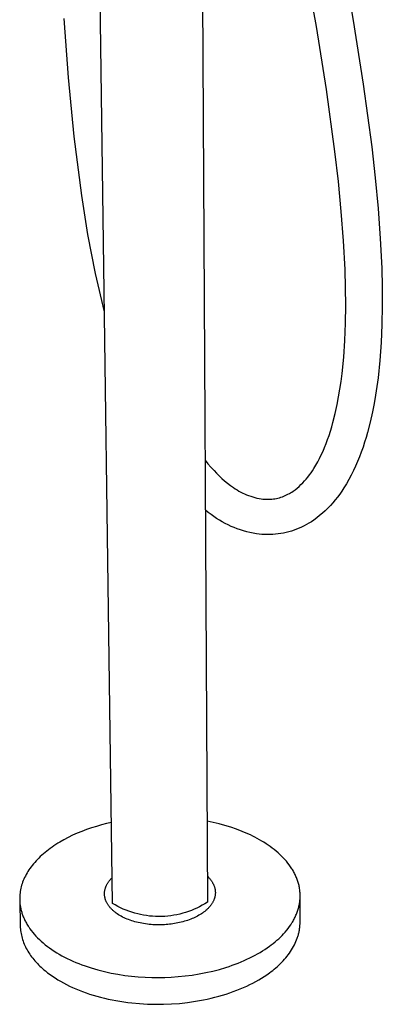
# Model space of a CAD drawing. Units: millimetres. Extents: x -282 to 210, y -986 to 983.
# Drawn here: x -282 to -126, y -986 to -565 of the extents above; entities that cross this region are included whole.
import ezdxf

# ---------------------------------------------------------------- set-up
doc = ezdxf.new("R2010")
doc.units = ezdxf.units.MM
doc.header["$MEASUREMENT"] = 0
doc.layers.add('Default', color=7, linetype='Continuous', true_color=0x000000)

msp = doc.modelspace()

# ---------------------------------------------------------------- linework, layer by layer
at = {"layer": 'Default', "color": 7, "true_color": 0xffffff}
for p, q in [((-241.84, -943.1), (-250.17, -340.46)), ((-204.47, -340.12), (-201.21, -942.55)), ((-154.61, -568.08), (-174.07, -457.77)), ((-148.29, -510.83), (-138.79, -565.45)), ((-260.78, -589.91), (-262.55, -564.61)), ((-150.32, -595.02), (-154.61, -568.08)), ((-138.79, -565.45), (-134.52, -592.73)), ((-258.28, -615.15), (-260.78, -589.91)), ((-134.52, -592.73), (-130.91, -619.54)), ((-146.67, -621.46), (-150.32, -595.02)), ((-255.06, -640.31), (-258.28, -615.15)), ((-145.18, -634.36), (-146.67, -621.46)), ((-130.91, -619.54), (-129.42, -632.76)), ((-143.93, -647.12), (-145.18, -634.36)), ((-129.42, -632.76), (-128.18, -645.85)), ((-252.38, -657.03), (-255.06, -640.31)), ((-142.97, -659.7), (-143.93, -647.12)), ((-128.18, -645.85), (-127.24, -658.77)), ((-249.13, -673.65), (-252.38, -657.03)), ((-142.32, -672.01), (-142.97, -659.7)), ((-127.24, -658.77), (-126.62, -671.45)), ((-245.34, -690.14), (-249.13, -673.65)), ((-142.1, -679.77), (-142.32, -672.01)), ((-126.62, -671.45), (-126.41, -679.55)), ((-142.03, -687.43), (-142.1, -679.77)), ((-126.41, -679.55), (-126.38, -687.56)), ((-142.14, -694.96), (-142.03, -687.43)), ((-126.38, -687.56), (-126.52, -695.46)), ((-142.43, -702.33), (-142.14, -694.96)), ((-126.52, -695.46), (-126.86, -703.22)), ((-142.91, -709.48), (-142.43, -702.33)), ((-126.86, -703.22), (-127.41, -710.86)), ((-143.61, -716.46), (-142.91, -709.48)), ((-127.41, -710.86), (-128.2, -718.37)), ((-144.53, -723.18), (-144.04, -719.85)), ((-144.04, -719.85), (-143.61, -716.46)), ((-128.2, -718.37), (-128.69, -722.06)), ((-145.08, -726.46), (-144.53, -723.18)), ((-128.69, -722.06), (-129.24, -725.71)), ((-145.69, -729.68), (-145.08, -726.46)), ((-129.24, -725.71), (-129.87, -729.3)), ((-146.55, -733.62), (-145.69, -729.68)), ((-129.87, -729.3), (-130.56, -732.83)), ((-147.52, -737.46), (-146.55, -733.62)), ((-130.56, -732.83), (-131.56, -737.28)), ((-149.18, -742.97), (-148.6, -741.17)), ((-148.6, -741.17), (-148.05, -739.33)), ((-148.05, -739.33), (-147.52, -737.46)), ((-131.56, -737.28), (-132.69, -741.64)), ((-150.43, -746.43), (-149.8, -744.73)), ((-149.8, -744.73), (-149.18, -742.97)), ((-133.3, -743.78), (-133.96, -745.89)), ((-132.69, -741.64), (-133.3, -743.78)), ((-151.77, -749.7), (-151.09, -748.08)), ((-151.09, -748.08), (-150.43, -746.43)), ((-134.64, -747.98), (-135.37, -750.03)), ((-133.96, -745.89), (-134.64, -747.98)), ((-202.24, -753.53), (-201.01, -755.05)), ((-154.02, -754.29), (-153.24, -752.81)), ((-153.24, -752.81), (-152.49, -751.27)), ((-152.49, -751.27), (-151.77, -749.7)), ((-136.14, -752.07), (-136.96, -754.08)), ((-135.37, -750.03), (-136.14, -752.07)), ((-201.01, -755.05), (-199.74, -756.53)), ((-199.74, -756.53), (-198.42, -757.98)), ((-198.42, -757.98), (-197.34, -759.13)), ((-156.88, -758.96), (-156.26, -758.05)), ((-156.26, -758.05), (-155.67, -757.11)), ((-155.67, -757.11), (-154.83, -755.72)), ((-154.83, -755.72), (-154.02, -754.29)), ((-138.72, -758), (-139.68, -759.91)), ((-137.82, -756.06), (-138.72, -758)), ((-136.96, -754.08), (-137.82, -756.06)), ((-197.34, -759.13), (-196.22, -760.24)), ((-196.22, -760.24), (-195.06, -761.31)), ((-195.06, -761.31), (-193.87, -762.35)), ((-159.64, -762.41), (-158.91, -761.59)), ((-158.91, -761.59), (-158.2, -760.74)), ((-158.2, -760.74), (-157.52, -759.86)), ((-157.52, -759.86), (-156.88, -758.96)), ((-140.68, -761.78), (-141.73, -763.6)), ((-139.68, -759.91), (-140.68, -761.78)), ((-193.87, -762.35), (-192.65, -763.34)), ((-192.65, -763.34), (-191.4, -764.3)), ((-191.4, -764.3), (-190.11, -765.22)), ((-190.11, -765.22), (-189.35, -765.74)), ((-189.35, -765.74), (-188.57, -766.24)), ((-188.57, -766.24), (-187.78, -766.71)), ((-164.61, -766.81), (-163.72, -766.15)), ((-163.72, -766.15), (-162.85, -765.46)), ((-162.85, -765.46), (-162.01, -764.74)), ((-162.01, -764.74), (-161.2, -763.99)), ((-161.2, -763.99), (-160.41, -763.21)), ((-160.41, -763.21), (-159.64, -762.41)), ((-142.83, -765.38), (-143.68, -766.71)), ((-141.73, -763.6), (-142.83, -765.38)), ((-187.78, -766.71), (-186.97, -767.16)), ((-186.97, -767.16), (-186.14, -767.58)), ((-186.14, -767.58), (-185.31, -767.97)), ((-185.31, -767.97), (-184.46, -768.34)), ((-184.46, -768.34), (-183.59, -768.67)), ((-183.59, -768.67), (-182.72, -768.98)), ((-182.72, -768.98), (-181.84, -769.26)), ((-181.84, -769.26), (-180.95, -769.51)), ((-180.95, -769.51), (-180.05, -769.73)), ((-180.05, -769.73), (-179.15, -769.92)), ((-179.15, -769.92), (-178.23, -770.08)), ((-178.23, -770.08), (-177.58, -770.16)), ((-177.58, -770.16), (-176.93, -770.22)), ((-176.93, -770.22), (-176.27, -770.26)), ((-176.27, -770.26), (-175.61, -770.27)), ((-175.61, -770.27), (-174.96, -770.26)), ((-174.96, -770.26), (-174.3, -770.23)), ((-174.3, -770.23), (-173.64, -770.17)), ((-173.64, -770.17), (-172.99, -770.1)), ((-172.99, -770.1), (-172.34, -770)), ((-172.34, -770), (-171.69, -769.87)), ((-171.69, -769.87), (-171.05, -769.73)), ((-171.05, -769.73), (-170.42, -769.56)), ((-170.42, -769.56), (-169.79, -769.37)), ((-169.79, -769.37), (-169.16, -769.16)), ((-169.16, -769.16), (-168.55, -768.93)), ((-168.55, -768.93), (-167.94, -768.67)), ((-167.94, -768.67), (-167.35, -768.4)), ((-167.35, -768.4), (-166.76, -768.1)), ((-166.76, -768.1), (-166.18, -767.78)), ((-166.18, -767.78), (-165.65, -767.47)), ((-165.65, -767.47), (-165.12, -767.15)), ((-165.12, -767.15), (-164.61, -766.81)), ((-146.51, -770.53), (-147.53, -771.74)), ((-145.52, -769.29), (-146.51, -770.53)), ((-144.58, -768.02), (-145.52, -769.29)), ((-143.68, -766.71), (-144.58, -768.02)), ((-149.7, -774.04), (-150.84, -775.14)), ((-148.6, -772.91), (-149.7, -774.04)), ((-147.53, -771.74), (-148.6, -772.91)), ((-200.93, -775.88), (-202.12, -774.94)), ((-199.71, -776.78), (-200.93, -775.88)), ((-198.46, -777.65), (-199.71, -776.78)), ((-197.3, -778.45), (-198.46, -777.65)), ((-196.1, -779.2), (-197.3, -778.45)), ((-154.47, -778.21), (-155.74, -779.15)), ((-153.22, -777.23), (-154.47, -778.21)), ((-152.01, -776.21), (-153.22, -777.23)), ((-150.84, -775.14), (-152.01, -776.21)), ((-194.88, -779.92), (-196.1, -779.2)), ((-193.64, -780.6), (-194.88, -779.92)), ((-192.38, -781.23), (-193.64, -780.6)), ((-191.1, -781.83), (-192.38, -781.23)), ((-189.8, -782.38), (-191.1, -781.83)), ((-188.48, -782.89), (-189.8, -782.38)), ((-187.15, -783.35), (-188.48, -782.89)), ((-163.08, -783.06), (-164.17, -783.47)), ((-162, -782.62), (-163.08, -783.06)), ((-160.93, -782.14), (-162, -782.62)), ((-159.89, -781.63), (-160.93, -782.14)), ((-158.86, -781.08), (-159.89, -781.63)), ((-157.8, -780.47), (-158.86, -781.08)), ((-156.76, -779.83), (-157.8, -780.47)), ((-155.74, -779.15), (-156.76, -779.83)), ((-185.8, -783.77), (-187.15, -783.35)), ((-184.44, -784.15), (-185.8, -783.77)), ((-183.06, -784.48), (-184.44, -784.15)), ((-181.68, -784.77), (-183.06, -784.48)), ((-180.29, -785.01), (-181.68, -784.77)), ((-179.13, -785.16), (-180.29, -785.01)), ((-177.97, -785.27), (-179.13, -785.16)), ((-176.8, -785.34), (-177.97, -785.27)), ((-175.63, -785.37), (-176.8, -785.34)), ((-174.47, -785.36), (-175.63, -785.37)), ((-173.3, -785.31), (-174.47, -785.36)), ((-172.14, -785.21), (-173.3, -785.31)), ((-170.98, -785.08), (-172.14, -785.21)), ((-169.82, -784.91), (-170.98, -785.08)), ((-168.67, -784.7), (-169.82, -784.91)), ((-167.53, -784.45), (-168.67, -784.7)), ((-166.4, -784.16), (-167.53, -784.45)), ((-165.28, -783.83), (-166.4, -784.16)), ((-164.17, -783.47), (-165.28, -783.83)), ((-246.63, -909.53), (-248.77, -910.14)), ((-244.48, -908.97), (-246.63, -909.53)), ((-242.32, -908.47), (-244.48, -908.97)), ((-198.83, -908.45), (-201.4, -907.92)), ((-196.27, -909.06), (-198.83, -908.45)), ((-193.74, -909.76), (-196.27, -909.06)), ((-256.98, -913.11), (-258.93, -913.98)), ((-254.98, -912.29), (-256.98, -913.11)), ((-252.95, -911.52), (-254.98, -912.29)), ((-250.87, -910.8), (-252.95, -911.52)), ((-248.77, -910.14), (-250.87, -910.8)), ((-191.23, -910.54), (-193.74, -909.76)), ((-188.75, -911.4), (-191.23, -910.54)), ((-186.3, -912.34), (-188.75, -911.4)), ((-183.88, -913.36), (-186.3, -912.34)), ((-182.87, -913.83), (-183.88, -913.36)), ((-181.87, -914.31), (-182.87, -913.83)), ((-266.12, -917.92), (-266.94, -918.46)), ((-265.28, -917.39), (-266.12, -917.92)), ((-264.42, -916.87), (-265.28, -917.39)), ((-262.65, -915.86), (-264.42, -916.87)), ((-260.82, -914.9), (-262.65, -915.86)), ((-258.93, -913.98), (-260.82, -914.9)), ((-180.88, -914.81), (-181.87, -914.31)), ((-179.9, -915.33), (-180.88, -914.81)), ((-178.94, -915.86), (-179.9, -915.33)), ((-177.99, -916.42), (-178.94, -915.86)), ((-177.05, -916.98), (-177.99, -916.42)), ((-176.13, -917.57), (-177.05, -916.98)), ((-175.23, -918.17), (-176.13, -917.57)), ((-271.46, -921.88), (-272.13, -922.48)), ((-270.76, -921.29), (-271.46, -921.88)), ((-270.03, -920.71), (-270.76, -921.29)), ((-269.29, -920.13), (-270.03, -920.71)), ((-268.53, -919.56), (-269.29, -920.13)), ((-267.75, -919), (-268.53, -919.56)), ((-266.94, -918.46), (-267.75, -919)), ((-174.34, -918.79), (-175.23, -918.17)), ((-173.48, -919.43), (-174.34, -918.79)), ((-172.64, -920.08), (-173.48, -919.43)), ((-171.82, -920.75), (-172.64, -920.08)), ((-171.02, -921.44), (-171.82, -920.75)), ((-170.25, -922.14), (-171.02, -921.44)), ((-169.5, -922.86), (-170.25, -922.14)), ((-275.72, -926.21), (-276.24, -926.84)), ((-275.18, -925.57), (-275.72, -926.21)), ((-274.62, -924.94), (-275.18, -925.57)), ((-274.03, -924.32), (-274.62, -924.94)), ((-273.42, -923.7), (-274.03, -924.32)), ((-272.79, -923.09), (-273.42, -923.7)), ((-272.13, -922.48), (-272.79, -923.09)), ((-168.78, -923.59), (-169.5, -922.86)), ((-168.09, -924.33), (-168.78, -923.59)), ((-167.43, -925.09), (-168.09, -924.33)), ((-166.8, -925.86), (-167.43, -925.09)), ((-166.2, -926.65), (-166.8, -925.86)), ((-278.46, -930.09), (-278.83, -930.74)), ((-278.06, -929.43), (-278.46, -930.09)), ((-277.64, -928.78), (-278.06, -929.43)), ((-277.2, -928.13), (-277.64, -928.78)), ((-276.73, -927.49), (-277.2, -928.13)), ((-276.24, -926.84), (-276.73, -927.49)), ((-165.64, -927.44), (-166.2, -926.65)), ((-165.37, -927.84), (-165.64, -927.44)), ((-165.11, -928.25), (-165.37, -927.84)), ((-164.85, -928.66), (-165.11, -928.25)), ((-164.61, -929.07), (-164.85, -928.66)), ((-164.37, -929.48), (-164.61, -929.07)), ((-164.15, -929.9), (-164.37, -929.48)), ((-163.93, -930.31), (-164.15, -929.9)), ((-163.72, -930.73), (-163.93, -930.31)), ((-280.56, -934.69), (-280.76, -935.34)), ((-280.33, -934.03), (-280.56, -934.69)), ((-280.08, -933.37), (-280.33, -934.03)), ((-279.8, -932.71), (-280.08, -933.37)), ((-279.5, -932.06), (-279.8, -932.71)), ((-279.18, -931.4), (-279.5, -932.06)), ((-278.83, -930.74), (-279.18, -931.4)), ((-244.26, -935.01), (-244.13, -934.79)), ((-244.13, -934.79), (-244.01, -934.56)), ((-244.01, -934.56), (-243.87, -934.34)), ((-243.87, -934.34), (-243.73, -934.13)), ((-243.73, -934.13), (-243.59, -933.91)), ((-243.59, -933.91), (-243.44, -933.7)), ((-243.44, -933.7), (-243.27, -933.48)), ((-243.27, -933.48), (-243.1, -933.27)), ((-243.1, -933.27), (-242.93, -933.06)), ((-242.93, -933.06), (-242.75, -932.85)), ((-242.75, -932.85), (-242.57, -932.64)), ((-242.57, -932.64), (-242.38, -932.44)), ((-242.38, -932.44), (-242.19, -932.24)), ((-242.19, -932.24), (-242, -932.05)), ((-201.27, -931.5), (-200.92, -931.84)), ((-200.92, -931.84), (-200.75, -932.01)), ((-200.75, -932.01), (-200.59, -932.19)), ((-200.59, -932.19), (-200.42, -932.37)), ((-200.42, -932.37), (-200.26, -932.55)), ((-200.26, -932.55), (-200.11, -932.74)), ((-200.11, -932.74), (-199.95, -932.93)), ((-199.95, -932.93), (-199.8, -933.12)), ((-199.8, -933.12), (-199.66, -933.31)), ((-199.66, -933.31), (-199.52, -933.5)), ((-199.52, -933.5), (-199.38, -933.7)), ((-199.38, -933.7), (-199.25, -933.9)), ((-199.25, -933.9), (-199.13, -934.11)), ((-199.13, -934.11), (-199, -934.32)), ((-199, -934.32), (-198.89, -934.53)), ((-198.89, -934.53), (-198.78, -934.73)), ((-198.78, -934.73), (-198.68, -934.93)), ((-198.68, -934.93), (-198.59, -935.14)), ((-163.52, -931.16), (-163.72, -930.73)), ((-163.33, -931.58), (-163.52, -931.16)), ((-163.15, -932.01), (-163.33, -931.58)), ((-162.98, -932.43), (-163.15, -932.01)), ((-162.81, -932.86), (-162.98, -932.43)), ((-162.66, -933.3), (-162.81, -932.86)), ((-162.52, -933.73), (-162.66, -933.3)), ((-162.39, -934.16), (-162.52, -933.73)), ((-162.26, -934.6), (-162.39, -934.16)), ((-162.15, -935.03), (-162.26, -934.6)), ((-281.45, -938.59), (-281.52, -939.24)), ((-281.36, -937.95), (-281.45, -938.59)), ((-281.24, -937.3), (-281.36, -937.95)), ((-281.1, -936.65), (-281.24, -937.3)), ((-280.94, -936), (-281.1, -936.65)), ((-280.76, -935.34), (-280.94, -936)), ((-245.29, -938.93), (-245.28, -938.7)), ((-245.29, -939.16), (-245.29, -938.93)), ((-245.28, -938.7), (-245.27, -938.46)), ((-245.27, -938.46), (-245.25, -938.23)), ((-245.25, -938.23), (-245.23, -938)), ((-245.23, -938), (-245.19, -937.76)), ((-245.19, -937.76), (-245.16, -937.53)), ((-245.16, -937.53), (-245.11, -937.3)), ((-245.11, -937.3), (-245.05, -937.07)), ((-245.05, -937.07), (-244.99, -936.83)), ((-244.99, -936.83), (-244.92, -936.6)), ((-244.92, -936.6), (-244.85, -936.37)), ((-244.85, -936.37), (-244.77, -936.14)), ((-244.77, -936.14), (-244.68, -935.92)), ((-244.68, -935.92), (-244.59, -935.69)), ((-244.59, -935.69), (-244.49, -935.47)), ((-244.49, -935.47), (-244.38, -935.24)), ((-244.38, -935.24), (-244.26, -935.01)), ((-198.59, -935.14), (-198.5, -935.35)), ((-198.5, -935.35), (-198.41, -935.56)), ((-198.41, -935.56), (-198.33, -935.77)), ((-198.33, -935.77), (-198.26, -935.98)), ((-198.26, -935.98), (-198.19, -936.2)), ((-198.19, -936.2), (-198.13, -936.41)), ((-198.13, -936.41), (-198.08, -936.62)), ((-198.08, -936.62), (-198.03, -936.83)), ((-198.03, -936.83), (-197.98, -937.05)), ((-197.98, -937.05), (-197.95, -937.26)), ((-197.95, -937.26), (-197.91, -937.48)), ((-197.91, -937.48), (-197.89, -937.69)), ((-197.89, -937.69), (-197.87, -937.91)), ((-197.87, -939), (-197.88, -939.21)), ((-197.87, -937.91), (-197.86, -938.13)), ((-197.85, -938.78), (-197.87, -939)), ((-197.86, -938.13), (-197.85, -938.35)), ((-197.85, -938.35), (-197.85, -938.56)), ((-197.85, -938.56), (-197.85, -938.78)), ((-162.04, -935.47), (-162.15, -935.03)), ((-161.95, -935.91), (-162.04, -935.47)), ((-161.87, -936.35), (-161.95, -935.91)), ((-161.79, -936.79), (-161.87, -936.35)), ((-161.73, -937.23), (-161.79, -936.79)), ((-161.67, -937.67), (-161.73, -937.23)), ((-161.63, -938.12), (-161.67, -937.67)), ((-161.6, -938.56), (-161.63, -938.12)), ((-161.57, -939), (-161.6, -938.56)), ((-161.56, -939.45), (-161.57, -939)), ((-281.6, -940.51), (-281.61, -941.14)), ((-281.61, -941.14), (-281.6, -941.77)), ((-281.57, -939.88), (-281.6, -940.51)), ((-281.6, -941.67), (-281.35, -952.8)), ((-281.6, -941.77), (-281.57, -942.39)), ((-281.52, -939.24), (-281.57, -939.88)), ((-281.57, -942.39), (-281.51, -943.01)), ((-281.51, -943.01), (-281.47, -943.39)), ((-245.28, -939.4), (-245.29, -939.16)), ((-245.26, -939.63), (-245.28, -939.4)), ((-245.24, -939.87), (-245.26, -939.63)), ((-245.21, -940.1), (-245.24, -939.87)), ((-245.17, -940.33), (-245.21, -940.1)), ((-245.13, -940.56), (-245.17, -940.33)), ((-245.08, -940.79), (-245.13, -940.56)), ((-245.02, -941.02), (-245.08, -940.79)), ((-244.95, -941.25), (-245.02, -941.02)), ((-244.88, -941.49), (-244.95, -941.25)), ((-244.8, -941.72), (-244.88, -941.49)), ((-244.71, -941.94), (-244.8, -941.72)), ((-244.62, -942.17), (-244.71, -941.94)), ((-244.52, -942.39), (-244.62, -942.17)), ((-244.41, -942.61), (-244.52, -942.39)), ((-244.3, -942.83), (-244.41, -942.61)), ((-244.18, -943.06), (-244.3, -942.83)), ((-244.05, -943.29), (-244.18, -943.06)), ((-243.92, -943.51), (-244.05, -943.29)), ((-240.72, -943.76), (-241.84, -943.1)), ((-202.32, -943.25), (-203.44, -943.9)), ((-201.21, -942.55), (-202.32, -943.25)), ((-199.35, -943.25), (-199.49, -943.45)), ((-199.22, -943.03), (-199.35, -943.25)), ((-199.1, -942.83), (-199.22, -943.03)), ((-198.98, -942.63), (-199.1, -942.83)), ((-198.87, -942.42), (-198.98, -942.63)), ((-198.76, -942.22), (-198.87, -942.42)), ((-198.66, -942.01), (-198.76, -942.22)), ((-198.56, -941.79), (-198.66, -942.01)), ((-198.47, -941.58), (-198.56, -941.79)), ((-198.39, -941.36), (-198.47, -941.58)), ((-198.31, -941.15), (-198.39, -941.36)), ((-198.24, -940.94), (-198.31, -941.15)), ((-198.18, -940.73), (-198.24, -940.94)), ((-198.12, -940.51), (-198.18, -940.73)), ((-198.06, -940.3), (-198.12, -940.51)), ((-198.01, -940.08), (-198.06, -940.3)), ((-197.97, -939.86), (-198.01, -940.08)), ((-197.94, -939.64), (-197.97, -939.86)), ((-197.91, -939.43), (-197.94, -939.64)), ((-197.88, -939.21), (-197.91, -939.43)), ((-161.88, -943.42), (-161.8, -942.98)), ((-161.8, -942.98), (-161.74, -942.54)), ((-161.74, -942.54), (-161.68, -942.1)), ((-161.68, -942.1), (-161.64, -941.66)), ((-161.64, -941.66), (-161.6, -941.22)), ((-161.6, -941.22), (-161.58, -940.77)), ((-161.59, -951.17), (-161.55, -940.11)), ((-161.58, -940.77), (-161.56, -940.33)), ((-161.55, -939.89), (-161.56, -939.45)), ((-161.56, -940.33), (-161.55, -939.89)), ((-281.47, -943.39), (-281.43, -943.77)), ((-281.43, -943.77), (-281.37, -944.15)), ((-281.37, -944.15), (-281.31, -944.53)), ((-281.31, -944.53), (-281.23, -944.92)), ((-281.23, -944.92), (-281.15, -945.31)), ((-281.15, -945.31), (-281.07, -945.69)), ((-281.07, -945.69), (-280.97, -946.08)), ((-280.97, -946.08), (-280.87, -946.47)), ((-280.87, -946.47), (-280.75, -946.86)), ((-280.75, -946.86), (-280.63, -947.25)), ((-280.63, -947.25), (-280.5, -947.65)), ((-243.77, -943.73), (-243.92, -943.51)), ((-243.63, -943.94), (-243.77, -943.73)), ((-243.48, -944.16), (-243.63, -943.94)), ((-243.32, -944.36), (-243.48, -944.16)), ((-243.16, -944.57), (-243.32, -944.36)), ((-242.99, -944.77), (-243.16, -944.57)), ((-242.82, -944.97), (-242.99, -944.77)), ((-242.65, -945.16), (-242.82, -944.97)), ((-242.47, -945.35), (-242.65, -945.16)), ((-242.29, -945.54), (-242.47, -945.35)), ((-242.1, -945.73), (-242.29, -945.54)), ((-241.92, -945.91), (-242.1, -945.73)), ((-241.73, -946.09), (-241.92, -945.91)), ((-241.5, -946.29), (-241.73, -946.09)), ((-241.27, -946.49), (-241.5, -946.29)), ((-241.03, -946.68), (-241.27, -946.49)), ((-240.79, -946.87), (-241.03, -946.68)), ((-240.31, -947.23), (-240.79, -946.87)), ((-239.58, -944.39), (-240.72, -943.76)), ((-239.81, -947.58), (-240.31, -947.23)), ((-238.42, -944.97), (-239.58, -944.39)), ((-237.24, -945.51), (-238.42, -944.97)), ((-236.04, -946.01), (-237.24, -945.51)), ((-234.83, -946.47), (-236.04, -946.01)), ((-233.6, -946.89), (-234.83, -946.47)), ((-232.36, -947.27), (-233.6, -946.89)), ((-231.1, -947.6), (-232.36, -947.27)), ((-211.83, -947.34), (-213.09, -947.67)), ((-210.58, -946.97), (-211.83, -947.34)), ((-209.35, -946.56), (-210.58, -946.97)), ((-208.13, -946.11), (-209.35, -946.56)), ((-206.93, -945.62), (-208.13, -946.11)), ((-205.75, -945.08), (-206.93, -945.62)), ((-204.58, -944.51), (-205.75, -945.08)), ((-203.44, -943.9), (-204.58, -944.51)), ((-203.83, -947.54), (-204.36, -947.88)), ((-203.34, -947.22), (-203.83, -947.54)), ((-202.87, -946.88), (-203.34, -947.22)), ((-202.41, -946.52), (-202.87, -946.88)), ((-201.96, -946.15), (-202.41, -946.52)), ((-201.55, -945.8), (-201.96, -946.15)), ((-201.35, -945.61), (-201.55, -945.8)), ((-201.16, -945.42), (-201.35, -945.61)), ((-200.97, -945.23), (-201.16, -945.42)), ((-200.78, -945.04), (-200.97, -945.23)), ((-200.59, -944.84), (-200.78, -945.04)), ((-200.41, -944.64), (-200.59, -944.84)), ((-200.25, -944.45), (-200.41, -944.64)), ((-200.09, -944.26), (-200.25, -944.45)), ((-199.93, -944.06), (-200.09, -944.26)), ((-199.78, -943.86), (-199.93, -944.06)), ((-199.63, -943.66), (-199.78, -943.86)), ((-199.49, -943.45), (-199.63, -943.66)), ((-163.15, -947.74), (-162.98, -947.31)), ((-162.98, -947.31), (-162.82, -946.89)), ((-162.82, -946.89), (-162.67, -946.46)), ((-162.67, -946.46), (-162.53, -946.03)), ((-162.53, -946.03), (-162.4, -945.6)), ((-162.4, -945.6), (-162.27, -945.16)), ((-162.27, -945.16), (-162.16, -944.73)), ((-162.16, -944.73), (-162.06, -944.29)), ((-162.06, -944.29), (-161.96, -943.86)), ((-161.96, -943.86), (-161.88, -943.42)), ((-280.5, -947.65), (-280.36, -948.04)), ((-280.36, -948.04), (-280.22, -948.43)), ((-280.22, -948.43), (-280.06, -948.83)), ((-280.06, -948.83), (-279.9, -949.22)), ((-279.9, -949.22), (-279.72, -949.62)), ((-279.72, -949.62), (-279.54, -950.01)), ((-279.54, -950.01), (-279.35, -950.41)), ((-279.35, -950.41), (-279.15, -950.8)), ((-279.15, -950.8), (-278.94, -951.2)), ((-278.94, -951.2), (-278.72, -951.59)), ((-278.72, -951.59), (-278.49, -951.98)), ((-239.26, -947.94), (-239.81, -947.58)), ((-238.7, -948.28), (-239.26, -947.94)), ((-238.13, -948.61), (-238.7, -948.28)), ((-237.54, -948.92), (-238.13, -948.61)), ((-236.91, -949.23), (-237.54, -948.92)), ((-236.27, -949.52), (-236.91, -949.23)), ((-235.63, -949.79), (-236.27, -949.52)), ((-234.97, -950.05), (-235.63, -949.79)), ((-234.32, -950.29), (-234.97, -950.05)), ((-233.67, -950.51), (-234.32, -950.29)), ((-233.01, -950.72), (-233.67, -950.51)), ((-232.35, -950.92), (-233.01, -950.72)), ((-231.6, -951.12), (-232.35, -950.92)), ((-230.85, -951.3), (-231.6, -951.12)), ((-229.84, -947.89), (-231.1, -947.6)), ((-230.09, -951.47), (-230.85, -951.3)), ((-229.33, -951.62), (-230.09, -951.47)), ((-228.56, -948.14), (-229.84, -947.89)), ((-228.54, -951.76), (-229.33, -951.62)), ((-227.28, -948.34), (-228.56, -948.14)), ((-227.74, -951.88), (-228.54, -951.76)), ((-225.99, -948.5), (-227.28, -948.34)), ((-224.69, -948.62), (-225.99, -948.5)), ((-223.4, -948.69), (-224.69, -948.62)), ((-222.1, -948.72), (-223.4, -948.69)), ((-220.8, -948.7), (-222.1, -948.72)), ((-219.5, -948.64), (-220.8, -948.7)), ((-218.21, -948.53), (-219.5, -948.64)), ((-216.92, -948.38), (-218.21, -948.53)), ((-215.63, -948.19), (-216.92, -948.38)), ((-215.34, -951.74), (-216.07, -951.86)), ((-214.36, -947.95), (-215.63, -948.19)), ((-214.6, -951.62), (-215.34, -951.74)), ((-213.87, -951.47), (-214.6, -951.62)), ((-213.09, -947.67), (-214.36, -947.95)), ((-213.16, -951.32), (-213.87, -951.47)), ((-212.45, -951.15), (-213.16, -951.32)), ((-211.75, -950.97), (-212.45, -951.15)), ((-211.05, -950.77), (-211.75, -950.97)), ((-210.39, -950.57), (-211.05, -950.77)), ((-209.72, -950.35), (-210.39, -950.57)), ((-209.06, -950.12), (-209.72, -950.35)), ((-208.41, -949.87), (-209.06, -950.12)), ((-207.8, -949.62), (-208.41, -949.87)), ((-207.19, -949.36), (-207.8, -949.62)), ((-206.59, -949.08), (-207.19, -949.36)), ((-205.99, -948.79), (-206.59, -949.08)), ((-205.44, -948.5), (-205.99, -948.79)), ((-204.89, -948.2), (-205.44, -948.5)), ((-204.36, -947.88), (-204.89, -948.2)), ((-165.58, -952.26), (-165.07, -951.46)), ((-165.07, -951.46), (-164.82, -951.06)), ((-164.82, -951.06), (-164.58, -950.65)), ((-164.58, -950.65), (-164.35, -950.24)), ((-164.35, -950.24), (-164.13, -949.83)), ((-164.13, -949.83), (-163.92, -949.42)), ((-163.92, -949.42), (-163.71, -949)), ((-163.71, -949), (-163.52, -948.58)), ((-163.52, -948.58), (-163.33, -948.16)), ((-163.33, -948.16), (-163.15, -947.74)), ((-161.6, -951.94), (-161.59, -951.55)), ((-161.59, -951.55), (-161.59, -951.17)), ((-281.35, -952.8), (-281.33, -953.45)), ((-281.33, -953.45), (-281.28, -954.09)), ((-281.28, -954.09), (-281.22, -954.74)), ((-281.22, -954.74), (-281.13, -955.38)), ((-281.13, -955.38), (-281.02, -956.03)), ((-278.49, -951.98), (-278.25, -952.38)), ((-278.25, -952.38), (-278.01, -952.77)), ((-278.01, -952.77), (-277.75, -953.17)), ((-277.75, -953.17), (-277.21, -953.95)), ((-277.21, -953.95), (-276.63, -954.73)), ((-276.63, -954.73), (-276.02, -955.51)), ((-276.02, -955.51), (-275.36, -956.28)), ((-226.95, -951.99), (-227.74, -951.88)), ((-226.15, -952.08), (-226.95, -951.99)), ((-225.36, -952.15), (-226.15, -952.08)), ((-224.56, -952.21), (-225.36, -952.15)), ((-223.77, -952.25), (-224.56, -952.21)), ((-222.97, -952.28), (-223.77, -952.25)), ((-222.14, -952.29), (-222.97, -952.28)), ((-221.32, -952.28), (-222.14, -952.29)), ((-220.5, -952.26), (-221.32, -952.28)), ((-219.68, -952.22), (-220.5, -952.26)), ((-218.96, -952.18), (-219.68, -952.22)), ((-218.24, -952.12), (-218.96, -952.18)), ((-217.53, -952.05), (-218.24, -952.12)), ((-216.81, -951.96), (-217.53, -952.05)), ((-216.07, -951.86), (-216.81, -951.96)), ((-168.61, -956.08), (-167.95, -955.34)), ((-167.95, -955.34), (-167.32, -954.59)), ((-167.32, -954.59), (-166.71, -953.83)), ((-166.71, -953.83), (-166.13, -953.05)), ((-166.13, -953.05), (-165.58, -952.26)), ((-162.21, -956.11), (-162.12, -955.73)), ((-162.12, -955.73), (-162.04, -955.36)), ((-162.04, -955.36), (-161.96, -954.98)), ((-161.96, -954.98), (-161.89, -954.6)), ((-161.89, -954.6), (-161.83, -954.22)), ((-161.83, -954.22), (-161.77, -953.84)), ((-161.77, -953.84), (-161.72, -953.46)), ((-161.72, -953.46), (-161.68, -953.08)), ((-161.68, -953.08), (-161.65, -952.7)), ((-161.65, -952.7), (-161.62, -952.32)), ((-161.62, -952.32), (-161.6, -951.94)), ((-281.02, -956.03), (-280.89, -956.67)), ((-280.89, -956.67), (-280.74, -957.31)), ((-280.74, -957.31), (-280.57, -957.95)), ((-280.57, -957.95), (-280.37, -958.59)), ((-280.37, -958.59), (-280.16, -959.22)), ((-280.16, -959.22), (-279.93, -959.86)), ((-279.93, -959.86), (-279.67, -960.49)), ((-275.36, -956.28), (-274.67, -957.05)), ((-274.67, -957.05), (-273.94, -957.81)), ((-273.94, -957.81), (-273.18, -958.56)), ((-273.18, -958.56), (-272.37, -959.3)), ((-272.37, -959.3), (-271.53, -960.03)), ((-271.53, -960.03), (-270.65, -960.76)), ((-173.89, -960.83), (-173.07, -960.2)), ((-173.07, -960.2), (-172.28, -959.55)), ((-172.28, -959.55), (-171.5, -958.88)), ((-171.5, -958.88), (-170.74, -958.21)), ((-170.74, -958.21), (-170.01, -957.51)), ((-170.01, -957.51), (-169.3, -956.8)), ((-169.3, -956.8), (-168.61, -956.08)), ((-164.02, -960.89), (-163.67, -960.17)), ((-163.67, -960.17), (-163.35, -959.44)), ((-163.35, -959.44), (-163.05, -958.71)), ((-163.05, -958.71), (-162.77, -957.97)), ((-162.77, -957.97), (-162.65, -957.6)), ((-162.65, -957.6), (-162.53, -957.23)), ((-162.53, -957.23), (-162.42, -956.86)), ((-162.42, -956.86), (-162.31, -956.49)), ((-162.31, -956.49), (-162.21, -956.11)), ((-279.67, -960.49), (-279.39, -961.11)), ((-279.39, -961.11), (-279.1, -961.74)), ((-279.1, -961.74), (-278.78, -962.36)), ((-278.78, -962.36), (-278.45, -962.97)), ((-278.45, -962.97), (-278.09, -963.58)), ((-278.09, -963.58), (-277.71, -964.19)), ((-277.71, -964.19), (-277.32, -964.79)), ((-270.65, -960.76), (-269.74, -961.47)), ((-269.74, -961.47), (-268.79, -962.17)), ((-268.79, -962.17), (-267.81, -962.86)), ((-267.81, -962.86), (-266.79, -963.53)), ((-266.79, -963.53), (-265.74, -964.19)), ((-265.74, -964.19), (-264.66, -964.83)), ((-179.75, -964.67), (-178.68, -964.05)), ((-178.68, -964.05), (-177.64, -963.41)), ((-177.64, -963.41), (-176.64, -962.77)), ((-176.64, -962.77), (-175.66, -962.11)), ((-175.66, -962.11), (-174.72, -961.45)), ((-174.72, -961.45), (-173.89, -960.83)), ((-166.63, -965.04), (-166.14, -964.37)), ((-166.14, -964.37), (-165.67, -963.69)), ((-165.67, -963.69), (-165.22, -963)), ((-165.22, -963), (-164.8, -962.3)), ((-164.8, -962.3), (-164.4, -961.6)), ((-164.4, -961.6), (-164.02, -960.89)), ((-277.32, -964.79), (-276.91, -965.38)), ((-276.91, -965.38), (-276.48, -965.97)), ((-276.48, -965.97), (-276.03, -966.55)), ((-276.03, -966.55), (-275.56, -967.13)), ((-275.56, -967.13), (-275.07, -967.7)), ((-275.07, -967.7), (-274.57, -968.26)), ((-274.57, -968.26), (-274.05, -968.81)), ((-264.66, -964.83), (-263.54, -965.46)), ((-263.54, -965.46), (-262.4, -966.07)), ((-262.4, -966.07), (-261.22, -966.67)), ((-261.22, -966.67), (-260.02, -967.24)), ((-260.02, -967.24), (-258.79, -967.8)), ((-258.79, -967.8), (-257.54, -968.34)), ((-257.54, -968.34), (-256.26, -968.86)), ((-189.35, -969.11), (-188.06, -968.61)), ((-188.06, -968.61), (-186.79, -968.1)), ((-186.79, -968.1), (-185.55, -967.56)), ((-185.55, -967.56), (-184.33, -967.02)), ((-184.33, -967.02), (-183.15, -966.45)), ((-183.15, -966.45), (-181.99, -965.87)), ((-181.99, -965.87), (-180.85, -965.28)), ((-180.85, -965.28), (-179.75, -964.67)), ((-170.01, -968.86), (-169.4, -968.25)), ((-169.4, -968.25), (-168.81, -967.63)), ((-168.81, -967.63), (-168.24, -967)), ((-168.24, -967), (-167.68, -966.35)), ((-167.68, -966.35), (-167.15, -965.7)), ((-167.15, -965.7), (-166.63, -965.04)), ((-274.05, -968.81), (-273.52, -969.36)), ((-273.52, -969.36), (-272.97, -969.9)), ((-272.97, -969.9), (-272.4, -970.44)), ((-272.4, -970.44), (-271.82, -970.96)), ((-271.82, -970.96), (-271.22, -971.48)), ((-271.22, -971.48), (-270.61, -971.99)), ((-270.61, -971.99), (-269.63, -972.76)), ((-269.63, -972.76), (-268.61, -973.52)), ((-256.26, -968.86), (-254.96, -969.36)), ((-254.96, -969.36), (-253.64, -969.84)), ((-253.64, -969.84), (-252.3, -970.29)), ((-252.3, -970.29), (-250.94, -970.73)), ((-250.94, -970.73), (-249.56, -971.14)), ((-249.56, -971.14), (-248.17, -971.54)), ((-248.17, -971.54), (-245.34, -972.25)), ((-245.34, -972.25), (-242.47, -972.88)), ((-204.79, -973.27), (-201.86, -972.7)), ((-201.86, -972.7), (-198.97, -972.05)), ((-198.97, -972.05), (-196.13, -971.31)), ((-196.13, -971.31), (-193.36, -970.49)), ((-193.36, -970.49), (-192, -970.05)), ((-192, -970.05), (-190.67, -969.59)), ((-190.67, -969.59), (-189.35, -969.11)), ((-175.79, -973.59), (-174.72, -972.83)), ((-174.72, -972.83), (-174.01, -972.3)), ((-174.01, -972.3), (-173.31, -971.75)), ((-173.31, -971.75), (-172.62, -971.2)), ((-172.62, -971.2), (-171.94, -970.63)), ((-171.94, -970.63), (-171.28, -970.05)), ((-171.28, -970.05), (-170.64, -969.46)), ((-170.64, -969.46), (-170.01, -968.86)), ((-268.61, -973.52), (-267.55, -974.27)), ((-267.55, -974.27), (-266.44, -975.01)), ((-266.44, -975.01), (-265.29, -975.73)), ((-265.29, -975.73), (-264.1, -976.43)), ((-264.1, -976.43), (-262.87, -977.12)), ((-242.47, -972.88), (-239.58, -973.42)), ((-239.58, -973.42), (-236.66, -973.87)), ((-236.66, -973.87), (-233.74, -974.23)), ((-233.74, -974.23), (-230.83, -974.5)), ((-230.83, -974.5), (-227.93, -974.68)), ((-227.93, -974.68), (-225.06, -974.79)), ((-225.06, -974.79), (-222.23, -974.82)), ((-222.23, -974.82), (-219.44, -974.77)), ((-219.44, -974.77), (-216.7, -974.65)), ((-216.7, -974.65), (-213.72, -974.43)), ((-213.72, -974.43), (-210.74, -974.13)), ((-210.74, -974.13), (-207.76, -973.74)), ((-207.76, -973.74), (-204.79, -973.27)), ((-181.75, -977.16), (-180.47, -976.48)), ((-180.47, -976.48), (-179.24, -975.78)), ((-179.24, -975.78), (-178.05, -975.06)), ((-178.05, -975.06), (-176.9, -974.33)), ((-176.9, -974.33), (-175.79, -973.59)), ((-262.87, -977.12), (-261.59, -977.79)), ((-261.59, -977.79), (-260.28, -978.44)), ((-260.28, -978.44), (-258.93, -979.07)), ((-258.93, -979.07), (-257.54, -979.67)), ((-257.54, -979.67), (-256.12, -980.26)), ((-256.12, -980.26), (-254.67, -980.82)), ((-254.67, -980.82), (-253.19, -981.35)), ((-191.68, -981.37), (-190.16, -980.84)), ((-190.16, -980.84), (-188.67, -980.28)), ((-188.67, -980.28), (-187.22, -979.7)), ((-187.22, -979.7), (-185.8, -979.09)), ((-185.8, -979.09), (-184.41, -978.47)), ((-184.41, -978.47), (-183.06, -977.82)), ((-183.06, -977.82), (-181.75, -977.16)), ((-253.19, -981.35), (-251.67, -981.87)), ((-251.67, -981.87), (-250.13, -982.35)), ((-250.13, -982.35), (-248.57, -982.81)), ((-248.57, -982.81), (-246.98, -983.24)), ((-246.98, -983.24), (-245.36, -983.64)), ((-245.36, -983.64), (-243.73, -984.02)), ((-243.73, -984.02), (-242.08, -984.37)), ((-242.08, -984.37), (-240.42, -984.69)), ((-240.42, -984.69), (-238.75, -984.97)), ((-238.75, -984.97), (-237.06, -985.23)), ((-237.06, -985.23), (-235.37, -985.46)), ((-235.37, -985.46), (-233.67, -985.67)), ((-213.22, -985.85), (-209.78, -985.48)), ((-209.78, -985.48), (-206.36, -984.99)), ((-206.36, -984.99), (-204.67, -984.7)), ((-204.67, -984.7), (-202.98, -984.38)), ((-202.98, -984.38), (-201.31, -984.03)), ((-201.31, -984.03), (-199.65, -983.66)), ((-199.65, -983.66), (-198.01, -983.26)), ((-198.01, -983.26), (-196.39, -982.83)), ((-196.39, -982.83), (-194.79, -982.37)), ((-194.79, -982.37), (-193.22, -981.88)), ((-193.22, -981.88), (-191.68, -981.37)), ((-233.67, -985.67), (-230.26, -985.98)), ((-230.26, -985.98), (-226.86, -986.18)), ((-226.86, -986.18), (-223.48, -986.26)), ((-223.48, -986.26), (-220.09, -986.24)), ((-220.09, -986.24), (-216.66, -986.1)), ((-216.66, -986.1), (-213.22, -985.85))]:
    msp.add_line(p, q, dxfattribs=at)

doc.saveas('drawing.dxf')
